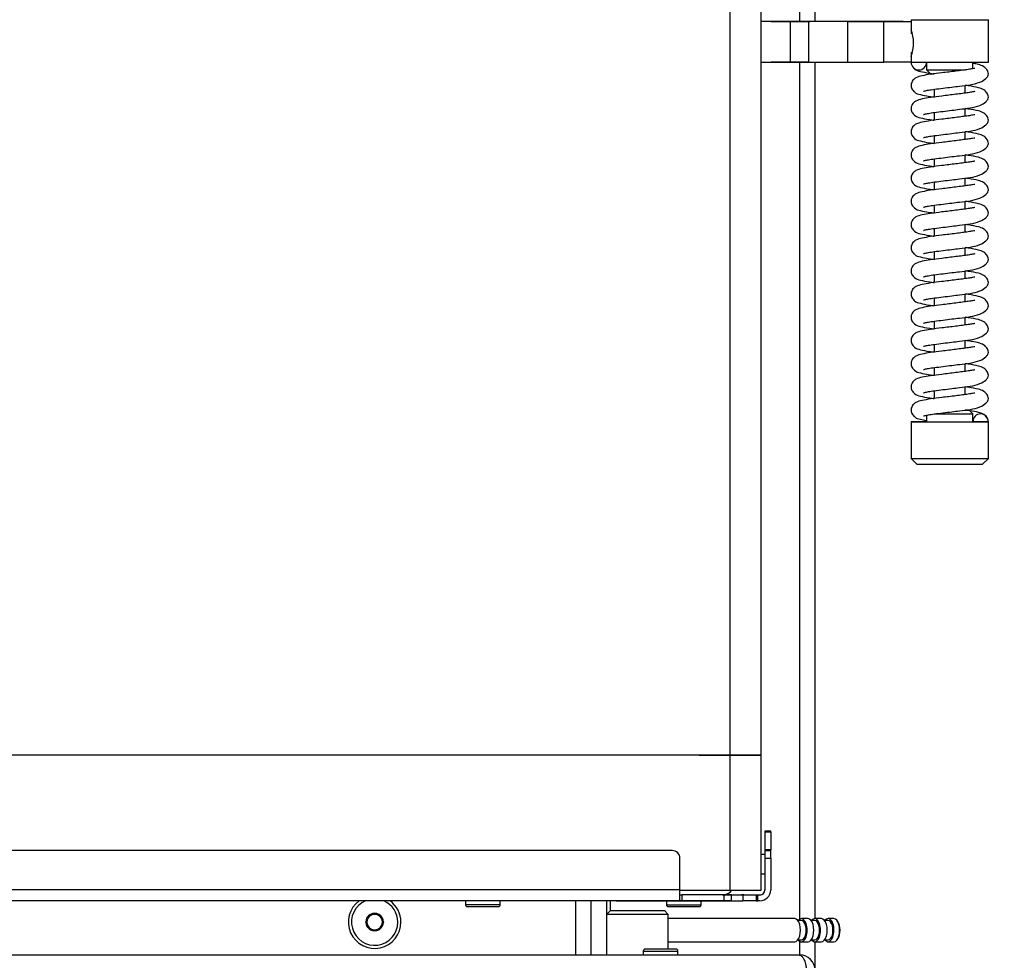
# Model space of a CAD drawing. Units: millimetres. Extents: x 0 to 910, y 892 to 1486.
# Drawn here: x 514 to 540, y 1331 to 1355 of the extents above; entities that cross this region are included whole.
import ezdxf
from ezdxf.enums import TextEntityAlignment as Align

# ---------------------------------------------------------------- set-up
doc = ezdxf.new("R2010")
doc.units = ezdxf.units.MM
for name, color, linetype in [('C__USERS_HALOUZK', 7, 'Continuous'), ('H09-107-1', 7, 'Continuous'), ('H21-236', 7, 'Continuous'), ('H28-167', 7, 'Continuous'), ('H35-407', 7, 'Continuous'), ('H35-408', 7, 'Continuous'), ('H35-462', 7, 'Continuous'), ('H35-463', 7, 'Continuous'), ('H35-491', 7, 'Continuous'), ('HD-377', 7, 'Continuous'), ('HZ-406-0', 7, 'Continuous'), ('HZ-407-0', 7, 'Continuous'), ('HZ-408-0', 7, 'Continuous'), ('HZ-409-0', 7, 'Continuous'), ('SCREW_BN_9524_M5', 7, 'Continuous'), ('SCREW_DIN_7991_M', 7, 'Continuous'), ('STD-000750', 7, 'Continuous'), ('STD-000764', 7, 'Continuous'), ('STD-000767', 7, 'Continuous'), ('Výchozí', 7, 'Continuous')]:
    doc.layers.add(name, color=color, linetype=linetype)
doc.styles.add('SEACAD_Arial_Narrow', font='ARIALN.TTF')
doc.dimstyles.new('ISO_(mm)', dxfattribs={"dimtxt": 4.375, "dimasz": 4.375, "dimexe": 2.1875, "dimexo": 0, "dimgap": 1.09375, "dimtad": 1, "dimdec": 0, "dimlfac": 10, "dimtxsty": 'SEACAD_Arial_Narrow', "dimblk1": '_SE_FILLED', "dimblk2": '_SE_FILLED', "dimsah": 1, "dimcen": 2.1875, "dimadec": 0, "dimazin": 0, "dimtfac": 0.5, "dimtmove": 0, "dimatfit": 3, "dimfxl": 1, "dimarcsym": 0})

# ---------------------------------------------------------------- blocks, each defined once
blk = doc.blocks.new('SE4')
at = {"layer": 'C__USERS_HALOUZK', "color": 7, "linetype": 'Continuous'}
for p, q in [((532.728, 1336.241), (532.727, 1375.541)), ((533.528, 1336.241), (533.527, 1375.541)), ((532.728, 1336.241), (489.728, 1336.241)), ((532.728, 1336.241), (489.728, 1336.241)), ((532.728, 1332.741), (532.728, 1336.241)), ((533.528, 1332.741), (533.528, 1336.241)), ((533.528, 1336.241), (533.528, 1336.241)), ((531.428, 1332.741), (532.728, 1332.741))]:
    blk.add_line(p, q, dxfattribs=at)
blk.add_ellipse((532.728, 1336.241), major_axis=(0.8, 0), ratio=0.000008, dxfattribs=at)
blk.add_ellipse((532.728, 1336.241), major_axis=(0.8, 0), ratio=0.000008, dxfattribs=at)
blk.add_ellipse((532.728, 1332.741), major_axis=(-0.8, 0), ratio=0.000008, start_param=0, end_param=3.141593, dxfattribs=at)
at = {"layer": 'H09-107-1', "color": 7, "linetype": 'Continuous'}
for p, q in [((534.398, 1332.009), (531.127, 1332.009)), ((534.744, 1332.009), (534.571, 1332.009)), ((535.09, 1332.009), (534.917, 1332.009)), ((535.411, 1332.009), (535.264, 1332.009)), ((534.571, 1331.959), (534.48, 1331.959)), ((534.917, 1331.959), (534.827, 1331.959)), ((535.264, 1331.959), (535.173, 1331.959)), ((535.515, 1331.93), (535.497, 1331.954)), ((531.127, 1331.409), (534.398, 1331.409)), ((534.48, 1331.459), (534.571, 1331.459)), ((534.571, 1331.409), (534.744, 1331.409)), ((534.827, 1331.459), (534.917, 1331.459)), ((534.917, 1331.409), (535.09, 1331.409)), ((535.173, 1331.459), (535.264, 1331.459)), ((535.264, 1331.409), (535.411, 1331.409)), ((535.497, 1331.464), (535.515, 1331.489))]:
    blk.add_line(p, q, dxfattribs=at)
for centre, major_axis, start_param, end_param in [((534.398, 1331.709), (0, -0.3), 0, 3.141593), ((534.571, 1331.709), (0, -0.3), 0, 3.727278), ((534.744, 1331.709), (0, -0.3), 0, 3.141593), ((534.917, 1331.709), (0, -0.3), 0, 3.727278), ((535.09, 1331.709), (0, -0.3), 0, 3.141593), ((535.264, 1331.709), (0, -0.3), 0, 3.727278), ((535.411, 1331.709), (0, -0.3), 0, 3.141593), ((534.571, 1331.709), (0, -0.25), 0, 3.141593), ((534.917, 1331.709), (0, -0.25), 0, 3.141593), ((535.264, 1331.709), (0, -0.25), 0, 3.141593), ((535.437, 1331.709), (0, -0.27), 0.61548, 2.526113), ((534.571, 1331.709), (0, -0.3), 5.6975, 6.283185), ((534.917, 1331.709), (0, -0.3), 5.6975, 6.283185), ((535.264, 1331.709), (0, -0.3), 5.6975, 6.283185)]:
    blk.add_ellipse(centre, major_axis=major_axis, ratio=0.5, start_param=start_param, end_param=end_param, dxfattribs=at)
at = {"layer": 'H21-236', "color": 7, "linetype": 'Continuous'}
for p, q in [((534.288, 1355.22), (533.527, 1355.22)), ((534.288, 1355.22), (533.527, 1355.22)), ((533.527, 1355.22), (533.527, 1355.22)), ((534.288, 1354.17), (534.288, 1355.22)), ((534.758, 1355.22), (534.758, 1354.17)), ((535.764, 1355.22), (534.758, 1355.22)), ((536.234, 1355.22), (535.228, 1355.22)), ((535.764, 1355.22), (535.764, 1354.17)), ((536.704, 1354.17), (536.704, 1355.22)), ((536.704, 1355.22), (537.41, 1355.22)), ((536.704, 1355.22), (537.41, 1355.22)), ((537.41, 1355.22), (537.41, 1354.91)), ((537.41, 1355.22), (537.41, 1355.22)), ((537.41, 1355.015), (537.41, 1354.91)), ((537.441, 1354.91), (537.41, 1354.91)), ((537.41, 1354.91), (537.41, 1354.91)), ((537.441, 1354.91), (537.41, 1354.91)), ((533.527, 1354.17), (534.288, 1354.17)), ((534.758, 1354.17), (535.764, 1354.17)), ((537.41, 1354.17), (536.704, 1354.17)), ((537.41, 1354.42), (537.41, 1354.17)), ((537.41, 1354.42), (537.442, 1354.42)), ((537.41, 1354.42), (537.41, 1354.32)), ((537.41, 1354.17), (537.41, 1354.17))]:
    blk.add_line(p, q, dxfattribs=at)
for centre, major_axis, end_param in [((534.288, 1355.22), (0.5, 0), 6.283185), ((534.288, 1355.22), (1, 0), 1.570788), ((536.704, 1355.22), (-1, 0), 1.570788), ((536.704, 1355.22), (-0.5, 0), 6.283185), ((534.288, 1354.17), (0.5, 0), 6.283185), ((536.704, 1354.17), (-1, 0), 1.570788)]:
    blk.add_ellipse(centre, major_axis=major_axis, ratio=0.000017, start_param=0.349057, end_param=end_param, dxfattribs=at)
at = {"layer": 'H28-167', "color": 7, "linetype": 'Continuous'}
for p, q in [((529.627, 1332.219), (529.527, 1332.119)), ((531.127, 1332.119), (529.527, 1332.119)), ((529.527, 1332.119), (529.527, 1331.069)), ((529.627, 1332.219), (531.027, 1332.219)), ((531.127, 1332.119), (531.027, 1332.219)), ((531.127, 1331.219), (531.127, 1332.119))]:
    blk.add_line(p, q, dxfattribs=at)
at = {"layer": 'H35-407', "color": 7, "linetype": 'Continuous'}
for p, q in [((531.228, 1333.77), (486.428, 1333.769)), ((531.228, 1333.77), (486.428, 1333.769)), ((531.228, 1333.77), (531.228, 1333.77)), ((531.428, 1332.75), (531.428, 1333.57)), ((531.428, 1332.75), (486.228, 1332.749)), ((531.428, 1332.47), (531.428, 1332.75)), ((531.428, 1332.62), (531.478, 1332.62)), ((532.565, 1332.62), (531.478, 1332.62)), ((531.478, 1332.62), (531.478, 1332.47)), ((532.765, 1332.62), (532.565, 1332.62)), ((532.565, 1332.62), (532.565, 1332.47)), ((532.765, 1332.47), (532.765, 1332.62)), ((531.428, 1332.47), (486.228, 1332.469)), ((531.478, 1332.47), (531.428, 1332.47)), ((532.565, 1332.47), (531.478, 1332.47)), ((532.765, 1332.47), (532.565, 1332.47))]:
    blk.add_line(p, q, dxfattribs=at)
blk.add_arc((531.228, 1333.57), 0.2, 0.001, 90.001, dxfattribs=at)
blk.add_arc((531.228, 1333.57), 0.2, 0.001, 90.001, dxfattribs=at)
at = {"layer": 'H35-408', "color": 7, "linetype": 'Continuous'}
for p, q in [((533.628, 1334.27), (533.628, 1334.27)), ((533.778, 1334.27), (533.628, 1334.27)), ((533.628, 1334.27), (533.778, 1334.27)), ((533.628, 1334.27), (533.628, 1334.255)), ((533.628, 1334.255), (533.628, 1333.785)), ((533.628, 1334.255), (533.778, 1334.255)), ((533.778, 1334.27), (533.778, 1334.27)), ((533.778, 1334.255), (533.778, 1334.27)), ((533.778, 1334.255), (533.778, 1333.785)), ((533.778, 1333.785), (533.628, 1333.785)), ((533.628, 1333.785), (533.628, 1333.77)), ((533.778, 1333.77), (533.778, 1333.785)), ((533.628, 1333.77), (533.628, 1333.769)), ((533.628, 1333.77), (533.778, 1333.77)), ((533.778, 1333.769), (533.628, 1333.769)), ((533.628, 1333.769), (533.628, 1333.569)), ((533.628, 1333.569), (533.628, 1332.749)), ((533.628, 1333.569), (533.778, 1333.569)), ((533.778, 1333.77), (533.778, 1333.769)), ((533.778, 1333.569), (533.778, 1333.769)), ((533.778, 1333.569), (533.778, 1332.749)), ((532.549, 1332.62), (532.918, 1332.62)), ((533.056, 1332.619), (532.765, 1332.619)), ((532.918, 1332.62), (533.018, 1332.62)), ((533.018, 1332.62), (533.018, 1332.62)), ((533.018, 1332.62), (533.018, 1332.62)), ((533.018, 1332.62), (533.078, 1332.62)), ((533.078, 1332.62), (533.018, 1332.62)), ((533.018, 1332.62), (533.018, 1332.62)), ((533.398, 1332.619), (533.056, 1332.619)), ((533.056, 1332.619), (533.056, 1332.469)), ((533.078, 1332.62), (533.078, 1332.62)), ((533.078, 1332.62), (533.078, 1332.62)), ((533.078, 1332.62), (533.178, 1332.62)), ((533.178, 1332.62), (533.498, 1332.62)), ((533.398, 1332.619), (533.398, 1332.469)), ((533.398, 1332.619), (533.398, 1332.619)), ((533.448, 1332.619), (533.398, 1332.619)), ((533.498, 1332.619), (533.448, 1332.619)), ((533.448, 1332.469), (533.448, 1332.619)), ((533.498, 1332.62), (533.498, 1332.619)), ((529.778, 1332.47), (529.778, 1332.469)), ((529.778, 1332.469), (529.836, 1332.469)), ((529.836, 1332.469), (529.836, 1332.47)), ((529.836, 1332.469), (533.056, 1332.469)), ((533.398, 1332.469), (533.056, 1332.469)), ((533.398, 1332.469), (533.448, 1332.469)), ((533.498, 1332.469), (533.448, 1332.469))]:
    blk.add_line(p, q, dxfattribs=at)
for centre, radius in [((533.498, 1332.75), 0.13), ((533.498, 1332.749), 0.28), ((533.498, 1332.749), 0.13)]:
    blk.add_arc(centre, radius, 270.0005, 0, dxfattribs=at)
for major_axis, start_param, end_param in [((-0.8, 0), 1.904324, 3.141593), ((0.74, 0), 5.087191, 6.283185)]:
    blk.add_ellipse((532.278, 1332.62), major_axis=major_axis, ratio=0.000017, start_param=start_param, end_param=end_param, dxfattribs=at)
at = {"layer": 'H35-462', "color": 7, "linetype": 'Continuous'}
for p, q in [((529.127, 1331.069), (529.127, 1332.47)), ((529.527, 1332.47), (529.527, 1331.069))]:
    blk.add_line(p, q, dxfattribs=at)
at = {"layer": 'H35-463', "color": 7, "linetype": 'Continuous'}
blk.add_line((528.727, 1332.47), (528.727, 1331.069), dxfattribs=at)
for start, end in [(125.9463, 0), (0, 54.0556)]:
    blk.add_arc((523.527, 1331.919), 0.68, start, end, dxfattribs=at)
at = {"layer": 'H35-491', "color": 7, "linetype": 'Continuous'}
blk.add_line((484.377, 1331.069), (534.527, 1331.069), dxfattribs=at)
blk.add_arc((534.527, 1330.669), 0.4, 0, 90, dxfattribs=at)
blk.add_rational_spline([(534.527, 1331.069), (534.51, 1331.069), (534.515, 1331.068), (534.524, 1331.066), (534.628, 1331.038), (534.697, 1330.88), (534.697, 1330.669)], [1, 0.998541908234, 0.998541908234, 1, 0.834867670954, 0.834867670954, 1], degree=3, knots=[0, 0, 0, 0, 0.5, 0.5, 0.5, 1, 1, 1, 1], dxfattribs=at)
at = {"layer": 'HD-377', "color": 7, "linetype": 'Continuous'}
for p, q in [((534.927, 1355.22), (534.927, 1381.169)), ((534.527, 1355.22), (534.527, 1380.769)), ((534.527, 1331.996), (534.527, 1354.17)), ((534.927, 1332.009), (534.927, 1354.17)), ((529.627, 1332.219), (529.627, 1332.47)), ((534.527, 1331.069), (534.527, 1331.422)), ((534.927, 1330.669), (534.927, 1331.409))]:
    blk.add_line(p, q, dxfattribs=at)
at = {"layer": 'HZ-406-0', "color": 7, "linetype": 'Continuous'}
for p, q in [((537.41, 1355.265), (537.41, 1355.015)), ((539.41, 1354.165), (539.41, 1355.265)), ((537.41, 1354.32), (537.41, 1354.165)), ((537.81, 1354.165), (537.81, 1353.965)), ((537.81, 1353.965), (537.91, 1353.865)), ((539.01, 1353.997), (539.01, 1354.165))]:
    blk.add_line(p, q, dxfattribs=at)
blk.add_arc((536.472, 1354.665), 1.002, 339.5484, 20.4516, dxfattribs=at)
for centre, major_axis, start_param, end_param in [((538.41, 1355.265), (1, 0), 3.141584, 6.283185), ((538.41, 1354.165), (1, 0), 3.141593, 6.283177), ((538.41, 1353.965), (0.6, 0), 3.141584, 5.441943), ((538.41, 1353.865), (0.5, 0), 3.141584, 3.780482)]:
    blk.add_ellipse(centre, major_axis=major_axis, ratio=0.000017, start_param=start_param, end_param=end_param, dxfattribs=at)
at = {"layer": 'HZ-407-0', "color": 7, "linetype": 'Continuous'}
for p, q in [((537.81, 1345.033), (537.81, 1344.865)), ((539.01, 1345.065), (538.91, 1345.165)), ((539.01, 1344.865), (539.01, 1345.065)), ((537.41, 1344.865), (537.41, 1343.915)), ((539.41, 1343.915), (539.41, 1344.865)), ((537.41, 1343.915), (537.56, 1343.765)), ((539.26, 1343.765), (539.41, 1343.915))]:
    blk.add_line(p, q, dxfattribs=at)
for centre, major_axis, start_param, end_param in [((538.41, 1345.065), (0.6, 0), 3.968574, 6.283185), ((538.41, 1345.165), (0.5, 0), 5.638016, 6.283185), ((538.41, 1345.165), (0.5, 0), 0, 0.638805), ((538.41, 1344.865), (1, 0), 2.214297, 6.283177), ((538.41, 1344.865), (0.6, 0), 3.141593, 6.283177), ((538.41, 1343.915), (1, 0), 3.141584, 6.283185), ((538.41, 1343.765), (0.85, 0), 3.141584, 6.283168)]:
    blk.add_ellipse(centre, major_axis=major_axis, ratio=0.000017, start_param=start_param, end_param=end_param, dxfattribs=at)
at = {"layer": 'HZ-408-0', "color": 7, "linetype": 'Continuous'}
for p, q in [((538.01, 1353.465), (538.01, 1353.265)), ((538.81, 1353.366), (538.81, 1353.566)), ((538.81, 1352.766), (538.81, 1352.966)), ((538.01, 1352.865), (538.01, 1352.665)), ((538.01, 1352.265), (538.01, 1352.065)), ((538.81, 1352.166), (538.81, 1352.366)), ((538.01, 1351.665), (538.01, 1351.465)), ((538.81, 1351.566), (538.81, 1351.766)), ((538.81, 1350.966), (538.81, 1351.166)), ((538.01, 1351.065), (538.01, 1350.865)), ((538.01, 1350.465), (538.01, 1350.265)), ((538.81, 1350.366), (538.81, 1350.566)), ((538.01, 1349.865), (538.01, 1349.665)), ((538.81, 1349.766), (538.81, 1349.966)), ((538.81, 1349.166), (538.81, 1349.366)), ((538.01, 1349.265), (538.01, 1349.065)), ((538.01, 1348.665), (538.01, 1348.465)), ((538.81, 1348.566), (538.81, 1348.766)), ((538.01, 1348.065), (538.01, 1347.865)), ((538.81, 1347.966), (538.81, 1348.166)), ((538.81, 1347.366), (538.81, 1347.566)), ((538.01, 1347.465), (538.01, 1347.265)), ((538.01, 1346.865), (538.01, 1346.665)), ((538.81, 1346.766), (538.81, 1346.966)), ((538.81, 1346.166), (538.81, 1346.366)), ((538.01, 1346.265), (538.01, 1346.065)), ((538.81, 1345.566), (538.81, 1345.766)), ((538.01, 1345.665), (538.01, 1345.465))]:
    blk.add_line(p, q, dxfattribs=at)
at = {"layer": 'HZ-409-0', "color": 7, "linetype": 'Continuous'}
blk.add_line((539.41, 1344.865), (539.01, 1344.865), dxfattribs=at)
for centre, start, end in [((537.61, 1354.165), 180, 360), ((539.21, 1344.865), 0, 180)]:
    blk.add_arc(centre, 0.2, start, end, dxfattribs=at)
for points, knots in [([(539.059, 1354.003), (539.059, 1354.004), (539.049, 1354.004), (539.006, 1353.996), (538.894, 1353.976), (538.742, 1353.957), (538.569, 1353.935), (538.387, 1353.912), (538.161, 1353.884), (537.911, 1353.855), (537.692, 1353.816), (537.573, 1353.783), (537.5, 1353.74), (537.457, 1353.7), (537.424, 1353.647), (537.408, 1353.583), (537.412, 1353.527), (537.434, 1353.457), (537.525, 1353.358), (537.651, 1353.326), (537.828, 1353.288), (537.967, 1353.27), (538.01, 1353.265)], [0.0583865, 0.0583865, 0.0583865, 0.0583865, 0.0691318, 0.097662, 0.131094, 0.1656075, 0.2002996, 0.2349002, 0.2683756, 0.3284858, 0.3847877, 0.4387165, 0.4521473, 0.4664725, 0.4814701, 0.4959957, 0.5089346, 0.5221671, 0.54808, 0.6021879, 0.6664784, 0.6936767, 0.6936767, 0.6936767, 0.6936767]), ([(537.478, 1354.012), (537.484, 1354.006), (537.541, 1353.954), (537.651, 1353.926), (537.828, 1353.888), (537.967, 1353.87), (538.01, 1353.865)], [0.0784008, 0.0784008, 0.0784008, 0.0784008, 0.091873, 0.2006021, 0.329793, 0.3844491, 0.3844491, 0.3844491, 0.3844491]), ([(539.41, 1353.865), (539.404, 1353.906), (539.392, 1353.967), (539.279, 1354.07), (539.169, 1354.102), (539.069, 1354.124), (539.022, 1354.133)], [0, 0, 0, 0, 0.1917428, 0.3444855, 0.5734592, 0.7551569, 0.7551569, 0.7551569, 0.7551569]), ([(537.733, 1353.415), (537.734, 1353.415), (537.738, 1353.416), (537.769, 1353.425), (537.859, 1353.444), (538.019, 1353.467), (538.232, 1353.493), (538.456, 1353.521), (538.699, 1353.551), (538.944, 1353.579), (539.19, 1353.634), (539.339, 1353.728), (539.401, 1353.806), (539.407, 1353.843), (539.41, 1353.865)], [0.5509517, 0.5509517, 0.5509517, 0.5509517, 0.5576656, 0.5817521, 0.6144016, 0.6545898, 0.699758, 0.7420691, 0.7790067, 0.8346871, 0.8932391, 0.9415494, 0.9699511, 1, 1, 1, 1]), ([(539.41, 1353.265), (539.404, 1353.306), (539.392, 1353.367), (539.279, 1353.47), (539.137, 1353.512), (538.966, 1353.544), (538.836, 1353.562), (538.807, 1353.565)], [0, 0, 0, 0, 0.0365176, 0.0656076, 0.1092158, 0.1740152, 0.1915131, 0.1915131, 0.1915131, 0.1915131]), ([(539.059, 1353.403), (539.059, 1353.404), (539.049, 1353.404), (539.006, 1353.396), (538.894, 1353.376), (538.742, 1353.357), (538.569, 1353.335), (538.387, 1353.312), (538.161, 1353.284), (537.911, 1353.255), (537.692, 1353.216), (537.573, 1353.183), (537.5, 1353.14), (537.457, 1353.1), (537.424, 1353.047), (537.408, 1352.983), (537.412, 1352.927), (537.434, 1352.857), (537.525, 1352.758), (537.651, 1352.726), (537.828, 1352.688), (537.967, 1352.67), (538.01, 1352.665)], [0.0583865, 0.0583865, 0.0583865, 0.0583865, 0.0691318, 0.097662, 0.131094, 0.1656075, 0.2002996, 0.2349002, 0.2683756, 0.3284858, 0.3847877, 0.4387165, 0.4521473, 0.4664725, 0.4814701, 0.4959957, 0.5089346, 0.5221671, 0.54808, 0.6021879, 0.6664784, 0.6936767, 0.6936767, 0.6936767, 0.6936767]), ([(537.733, 1352.815), (537.734, 1352.815), (537.738, 1352.816), (537.769, 1352.825), (537.859, 1352.844), (538.019, 1352.867), (538.232, 1352.893), (538.456, 1352.921), (538.699, 1352.951), (538.944, 1352.979), (539.19, 1353.034), (539.339, 1353.128), (539.401, 1353.206), (539.407, 1353.243), (539.41, 1353.265)], [0.5509517, 0.5509517, 0.5509517, 0.5509517, 0.5576656, 0.5817521, 0.6144016, 0.6545898, 0.699758, 0.7420691, 0.7790067, 0.8346871, 0.8932391, 0.9415494, 0.9699511, 1, 1, 1, 1]), ([(539.41, 1352.665), (539.404, 1352.706), (539.392, 1352.767), (539.279, 1352.87), (539.137, 1352.912), (538.966, 1352.944), (538.836, 1352.962), (538.807, 1352.965)], [0, 0, 0, 0, 0.0365176, 0.0656076, 0.1092158, 0.1740152, 0.1915131, 0.1915131, 0.1915131, 0.1915131]), ([(539.059, 1352.803), (539.059, 1352.804), (539.049, 1352.804), (539.006, 1352.796), (538.894, 1352.776), (538.742, 1352.757), (538.569, 1352.735), (538.387, 1352.712), (538.161, 1352.684), (537.911, 1352.655), (537.692, 1352.616), (537.573, 1352.583), (537.5, 1352.54), (537.457, 1352.5), (537.424, 1352.447), (537.408, 1352.383), (537.412, 1352.327), (537.434, 1352.257), (537.525, 1352.158), (537.651, 1352.126), (537.828, 1352.088), (537.967, 1352.07), (538.01, 1352.065)], [0.0583865, 0.0583865, 0.0583865, 0.0583865, 0.0691318, 0.097662, 0.131094, 0.1656075, 0.2002996, 0.2349002, 0.2683756, 0.3284858, 0.3847877, 0.4387165, 0.4521473, 0.4664725, 0.4814701, 0.4959957, 0.5089346, 0.5221671, 0.54808, 0.6021879, 0.6664784, 0.6936767, 0.6936767, 0.6936767, 0.6936767]), ([(537.733, 1352.215), (537.734, 1352.215), (537.738, 1352.216), (537.769, 1352.225), (537.859, 1352.244), (538.019, 1352.267), (538.232, 1352.293), (538.456, 1352.321), (538.699, 1352.351), (538.944, 1352.379), (539.19, 1352.434), (539.339, 1352.528), (539.401, 1352.606), (539.407, 1352.643), (539.41, 1352.665)], [0.5509517, 0.5509517, 0.5509517, 0.5509517, 0.5576656, 0.5817521, 0.6144016, 0.6545898, 0.699758, 0.7420691, 0.7790067, 0.8346871, 0.8932391, 0.9415494, 0.9699511, 1, 1, 1, 1]), ([(539.059, 1352.203), (539.059, 1352.204), (539.049, 1352.204), (539.006, 1352.196), (538.894, 1352.176), (538.742, 1352.157), (538.569, 1352.135), (538.387, 1352.112), (538.161, 1352.084), (537.911, 1352.055), (537.692, 1352.016), (537.573, 1351.983), (537.5, 1351.94), (537.457, 1351.9), (537.424, 1351.847), (537.408, 1351.783), (537.412, 1351.727), (537.434, 1351.657), (537.525, 1351.558), (537.651, 1351.526), (537.828, 1351.488), (537.967, 1351.47), (538.01, 1351.465)], [0.0583865, 0.0583865, 0.0583865, 0.0583865, 0.0691318, 0.097662, 0.131094, 0.1656075, 0.2002996, 0.2349002, 0.2683756, 0.3284858, 0.3847877, 0.4387165, 0.4521473, 0.4664725, 0.4814701, 0.4959957, 0.5089346, 0.5221671, 0.54808, 0.6021879, 0.6664784, 0.6936767, 0.6936767, 0.6936767, 0.6936767]), ([(539.41, 1352.065), (539.404, 1352.106), (539.392, 1352.167), (539.279, 1352.27), (539.137, 1352.312), (538.966, 1352.344), (538.836, 1352.362), (538.807, 1352.365)], [0, 0, 0, 0, 0.0365176, 0.0656076, 0.1092158, 0.1740152, 0.1915131, 0.1915131, 0.1915131, 0.1915131]), ([(537.733, 1351.615), (537.734, 1351.615), (537.738, 1351.616), (537.769, 1351.625), (537.859, 1351.644), (538.019, 1351.667), (538.232, 1351.693), (538.456, 1351.721), (538.699, 1351.751), (538.944, 1351.779), (539.19, 1351.834), (539.339, 1351.928), (539.401, 1352.006), (539.407, 1352.043), (539.41, 1352.065)], [0.5509517, 0.5509517, 0.5509517, 0.5509517, 0.5576656, 0.5817521, 0.6144016, 0.6545898, 0.699758, 0.7420691, 0.7790067, 0.8346871, 0.8932391, 0.9415494, 0.9699511, 1, 1, 1, 1]), ([(539.41, 1351.465), (539.404, 1351.506), (539.392, 1351.567), (539.279, 1351.67), (539.137, 1351.712), (538.966, 1351.744), (538.836, 1351.762), (538.807, 1351.765)], [0, 0, 0, 0, 0.0365176, 0.0656076, 0.1092158, 0.1740152, 0.1915131, 0.1915131, 0.1915131, 0.1915131]), ([(539.059, 1351.603), (539.059, 1351.604), (539.049, 1351.604), (539.006, 1351.596), (538.894, 1351.576), (538.742, 1351.557), (538.569, 1351.535), (538.387, 1351.512), (538.161, 1351.484), (537.911, 1351.455), (537.692, 1351.416), (537.573, 1351.383), (537.5, 1351.34), (537.457, 1351.3), (537.424, 1351.247), (537.408, 1351.183), (537.412, 1351.127), (537.434, 1351.057), (537.525, 1350.958), (537.651, 1350.926), (537.828, 1350.888), (537.967, 1350.87), (538.01, 1350.865)], [0.0583865, 0.0583865, 0.0583865, 0.0583865, 0.0691318, 0.097662, 0.131094, 0.1656075, 0.2002996, 0.2349002, 0.2683756, 0.3284858, 0.3847877, 0.4387165, 0.4521473, 0.4664725, 0.4814701, 0.4959957, 0.5089346, 0.5221671, 0.54808, 0.6021879, 0.6664784, 0.6936767, 0.6936767, 0.6936767, 0.6936767]), ([(537.733, 1351.015), (537.734, 1351.015), (537.738, 1351.016), (537.769, 1351.025), (537.859, 1351.044), (538.019, 1351.067), (538.232, 1351.093), (538.456, 1351.121), (538.699, 1351.151), (538.944, 1351.179), (539.19, 1351.234), (539.339, 1351.328), (539.401, 1351.406), (539.407, 1351.443), (539.41, 1351.465)], [0.5509517, 0.5509517, 0.5509517, 0.5509517, 0.5576656, 0.5817521, 0.6144016, 0.6545898, 0.699758, 0.7420691, 0.7790067, 0.8346871, 0.8932391, 0.9415494, 0.9699511, 1, 1, 1, 1]), ([(539.41, 1350.865), (539.404, 1350.906), (539.392, 1350.967), (539.279, 1351.07), (539.137, 1351.112), (538.966, 1351.144), (538.836, 1351.162), (538.807, 1351.165)], [0, 0, 0, 0, 0.0365176, 0.0656076, 0.1092158, 0.1740152, 0.1915131, 0.1915131, 0.1915131, 0.1915131]), ([(539.059, 1351.003), (539.059, 1351.004), (539.049, 1351.004), (539.006, 1350.996), (538.894, 1350.976), (538.742, 1350.957), (538.569, 1350.935), (538.387, 1350.912), (538.161, 1350.884), (537.911, 1350.855), (537.692, 1350.816), (537.573, 1350.783), (537.5, 1350.74), (537.457, 1350.7), (537.424, 1350.647), (537.408, 1350.583), (537.412, 1350.527), (537.434, 1350.457), (537.525, 1350.358), (537.651, 1350.326), (537.828, 1350.288), (537.967, 1350.27), (538.01, 1350.265)], [0.0583865, 0.0583865, 0.0583865, 0.0583865, 0.0691318, 0.097662, 0.131094, 0.1656075, 0.2002996, 0.2349002, 0.2683756, 0.3284858, 0.3847877, 0.4387165, 0.4521473, 0.4664725, 0.4814701, 0.4959957, 0.5089346, 0.5221671, 0.54808, 0.6021879, 0.6664784, 0.6936767, 0.6936767, 0.6936767, 0.6936767]), ([(537.733, 1350.415), (537.734, 1350.415), (537.738, 1350.416), (537.769, 1350.425), (537.859, 1350.444), (538.019, 1350.467), (538.232, 1350.493), (538.456, 1350.521), (538.699, 1350.551), (538.944, 1350.579), (539.19, 1350.634), (539.339, 1350.728), (539.401, 1350.806), (539.407, 1350.843), (539.41, 1350.865)], [0.5509517, 0.5509517, 0.5509517, 0.5509517, 0.5576656, 0.5817521, 0.6144016, 0.6545898, 0.699758, 0.7420691, 0.7790067, 0.8346871, 0.8932391, 0.9415494, 0.9699511, 1, 1, 1, 1]), ([(539.059, 1350.403), (539.059, 1350.404), (539.049, 1350.404), (539.006, 1350.396), (538.894, 1350.376), (538.742, 1350.357), (538.569, 1350.335), (538.387, 1350.312), (538.161, 1350.284), (537.911, 1350.255), (537.692, 1350.216), (537.573, 1350.183), (537.5, 1350.14), (537.457, 1350.1), (537.424, 1350.047), (537.408, 1349.983), (537.412, 1349.927), (537.434, 1349.857), (537.525, 1349.758), (537.651, 1349.726), (537.828, 1349.688), (537.967, 1349.67), (538.01, 1349.665)], [0.0583865, 0.0583865, 0.0583865, 0.0583865, 0.0691318, 0.097662, 0.131094, 0.1656075, 0.2002996, 0.2349002, 0.2683756, 0.3284858, 0.3847877, 0.4387165, 0.4521473, 0.4664725, 0.4814701, 0.4959957, 0.5089346, 0.5221671, 0.54808, 0.6021879, 0.6664784, 0.6936767, 0.6936767, 0.6936767, 0.6936767]), ([(539.41, 1350.265), (539.404, 1350.306), (539.392, 1350.367), (539.279, 1350.47), (539.137, 1350.512), (538.966, 1350.544), (538.836, 1350.562), (538.807, 1350.565)], [0, 0, 0, 0, 0.0365176, 0.0656076, 0.1092158, 0.1740152, 0.1915131, 0.1915131, 0.1915131, 0.1915131]), ([(537.733, 1349.815), (537.734, 1349.815), (537.738, 1349.816), (537.769, 1349.825), (537.859, 1349.844), (538.019, 1349.867), (538.232, 1349.893), (538.456, 1349.921), (538.699, 1349.951), (538.944, 1349.979), (539.19, 1350.034), (539.339, 1350.128), (539.401, 1350.206), (539.407, 1350.243), (539.41, 1350.265)], [0.5509517, 0.5509517, 0.5509517, 0.5509517, 0.5576656, 0.5817521, 0.6144016, 0.6545898, 0.699758, 0.7420691, 0.7790067, 0.8346871, 0.8932391, 0.9415494, 0.9699511, 1, 1, 1, 1]), ([(539.41, 1349.665), (539.404, 1349.706), (539.392, 1349.767), (539.279, 1349.87), (539.137, 1349.912), (538.966, 1349.944), (538.836, 1349.962), (538.807, 1349.965)], [0, 0, 0, 0, 0.0365176, 0.0656076, 0.1092158, 0.1740152, 0.1915131, 0.1915131, 0.1915131, 0.1915131]), ([(539.059, 1349.803), (539.059, 1349.804), (539.049, 1349.804), (539.006, 1349.796), (538.894, 1349.776), (538.742, 1349.757), (538.569, 1349.735), (538.387, 1349.712), (538.161, 1349.684), (537.911, 1349.655), (537.692, 1349.616), (537.573, 1349.583), (537.5, 1349.54), (537.457, 1349.5), (537.424, 1349.447), (537.408, 1349.383), (537.412, 1349.327), (537.434, 1349.257), (537.525, 1349.158), (537.651, 1349.126), (537.828, 1349.088), (537.967, 1349.07), (538.01, 1349.065)], [0.0583865, 0.0583865, 0.0583865, 0.0583865, 0.0691318, 0.097662, 0.131094, 0.1656075, 0.2002996, 0.2349002, 0.2683756, 0.3284858, 0.3847877, 0.4387165, 0.4521473, 0.4664725, 0.4814701, 0.4959957, 0.5089346, 0.5221671, 0.54808, 0.6021879, 0.6664784, 0.6936767, 0.6936767, 0.6936767, 0.6936767]), ([(537.733, 1349.215), (537.734, 1349.215), (537.738, 1349.216), (537.769, 1349.225), (537.859, 1349.244), (538.019, 1349.267), (538.232, 1349.293), (538.456, 1349.321), (538.699, 1349.351), (538.944, 1349.379), (539.19, 1349.434), (539.339, 1349.528), (539.401, 1349.606), (539.407, 1349.643), (539.41, 1349.665)], [0.5509517, 0.5509517, 0.5509517, 0.5509517, 0.5576656, 0.5817521, 0.6144016, 0.6545898, 0.699758, 0.7420691, 0.7790067, 0.8346871, 0.8932391, 0.9415494, 0.9699511, 1, 1, 1, 1]), ([(539.41, 1349.065), (539.404, 1349.106), (539.392, 1349.167), (539.279, 1349.27), (539.137, 1349.312), (538.966, 1349.344), (538.836, 1349.362), (538.807, 1349.365)], [0, 0, 0, 0, 0.0365176, 0.0656076, 0.1092158, 0.1740152, 0.1915131, 0.1915131, 0.1915131, 0.1915131]), ([(539.059, 1349.203), (539.059, 1349.204), (539.049, 1349.204), (539.006, 1349.196), (538.894, 1349.176), (538.742, 1349.157), (538.569, 1349.135), (538.387, 1349.112), (538.161, 1349.084), (537.911, 1349.055), (537.692, 1349.016), (537.573, 1348.983), (537.5, 1348.94), (537.457, 1348.9), (537.424, 1348.847), (537.408, 1348.783), (537.412, 1348.727), (537.434, 1348.657), (537.525, 1348.558), (537.651, 1348.526), (537.828, 1348.488), (537.967, 1348.47), (538.01, 1348.465)], [0.0583865, 0.0583865, 0.0583865, 0.0583865, 0.0691318, 0.097662, 0.131094, 0.1656075, 0.2002996, 0.2349002, 0.2683756, 0.3284858, 0.3847877, 0.4387165, 0.4521473, 0.4664725, 0.4814701, 0.4959957, 0.5089346, 0.5221671, 0.54808, 0.6021879, 0.6664784, 0.6936767, 0.6936767, 0.6936767, 0.6936767]), ([(537.733, 1348.615), (537.734, 1348.615), (537.738, 1348.616), (537.769, 1348.625), (537.859, 1348.644), (538.019, 1348.667), (538.232, 1348.693), (538.456, 1348.721), (538.699, 1348.751), (538.944, 1348.779), (539.19, 1348.834), (539.339, 1348.928), (539.401, 1349.006), (539.407, 1349.043), (539.41, 1349.065)], [0.5509517, 0.5509517, 0.5509517, 0.5509517, 0.5576656, 0.5817521, 0.6144016, 0.6545898, 0.699758, 0.7420691, 0.7790067, 0.8346871, 0.8932391, 0.9415494, 0.9699511, 1, 1, 1, 1]), ([(539.059, 1348.603), (539.059, 1348.604), (539.049, 1348.604), (539.006, 1348.596), (538.894, 1348.576), (538.742, 1348.557), (538.569, 1348.535), (538.387, 1348.512), (538.161, 1348.484), (537.911, 1348.455), (537.692, 1348.416), (537.573, 1348.383), (537.5, 1348.34), (537.457, 1348.3), (537.424, 1348.247), (537.408, 1348.183), (537.412, 1348.127), (537.434, 1348.057), (537.525, 1347.958), (537.651, 1347.926), (537.828, 1347.888), (537.967, 1347.87), (538.01, 1347.865)], [0.0583865, 0.0583865, 0.0583865, 0.0583865, 0.0691318, 0.097662, 0.131094, 0.1656075, 0.2002996, 0.2349002, 0.2683756, 0.3284858, 0.3847877, 0.4387165, 0.4521473, 0.4664725, 0.4814701, 0.4959957, 0.5089346, 0.5221671, 0.54808, 0.6021879, 0.6664784, 0.6936767, 0.6936767, 0.6936767, 0.6936767]), ([(539.41, 1348.465), (539.404, 1348.506), (539.392, 1348.567), (539.279, 1348.67), (539.137, 1348.712), (538.966, 1348.744), (538.836, 1348.762), (538.807, 1348.765)], [0, 0, 0, 0, 0.0365176, 0.0656076, 0.1092158, 0.1740152, 0.1915131, 0.1915131, 0.1915131, 0.1915131]), ([(537.733, 1348.015), (537.734, 1348.015), (537.738, 1348.016), (537.769, 1348.025), (537.859, 1348.044), (538.019, 1348.067), (538.232, 1348.093), (538.456, 1348.121), (538.699, 1348.151), (538.944, 1348.179), (539.19, 1348.234), (539.339, 1348.328), (539.401, 1348.406), (539.407, 1348.443), (539.41, 1348.465)], [0.5509517, 0.5509517, 0.5509517, 0.5509517, 0.5576656, 0.5817521, 0.6144016, 0.6545898, 0.699758, 0.7420691, 0.7790067, 0.8346871, 0.8932391, 0.9415494, 0.9699511, 1, 1, 1, 1]), ([(539.41, 1347.865), (539.404, 1347.906), (539.392, 1347.967), (539.279, 1348.07), (539.137, 1348.112), (538.966, 1348.144), (538.836, 1348.162), (538.807, 1348.165)], [0, 0, 0, 0, 0.0365176, 0.0656076, 0.1092158, 0.1740152, 0.1915131, 0.1915131, 0.1915131, 0.1915131]), ([(539.059, 1348.003), (539.059, 1348.004), (539.049, 1348.004), (539.006, 1347.996), (538.894, 1347.976), (538.742, 1347.957), (538.569, 1347.935), (538.387, 1347.912), (538.161, 1347.884), (537.911, 1347.855), (537.692, 1347.816), (537.573, 1347.783), (537.5, 1347.74), (537.457, 1347.7), (537.424, 1347.647), (537.408, 1347.583), (537.412, 1347.527), (537.434, 1347.457), (537.525, 1347.358), (537.651, 1347.326), (537.828, 1347.288), (537.967, 1347.27), (538.01, 1347.265)], [0.0583865, 0.0583865, 0.0583865, 0.0583865, 0.0691318, 0.097662, 0.131094, 0.1656075, 0.2002996, 0.2349002, 0.2683756, 0.3284858, 0.3847877, 0.4387165, 0.4521473, 0.4664725, 0.4814701, 0.4959957, 0.5089346, 0.5221671, 0.54808, 0.6021879, 0.6664784, 0.6936767, 0.6936767, 0.6936767, 0.6936767]), ([(537.733, 1347.415), (537.734, 1347.415), (537.738, 1347.416), (537.769, 1347.425), (537.859, 1347.444), (538.019, 1347.467), (538.232, 1347.493), (538.456, 1347.521), (538.699, 1347.551), (538.944, 1347.579), (539.19, 1347.634), (539.339, 1347.728), (539.401, 1347.806), (539.407, 1347.843), (539.41, 1347.865)], [0.5509517, 0.5509517, 0.5509517, 0.5509517, 0.5576656, 0.5817521, 0.6144016, 0.6545898, 0.699758, 0.7420691, 0.7790067, 0.8346871, 0.8932391, 0.9415494, 0.9699511, 1, 1, 1, 1]), ([(539.41, 1347.265), (539.404, 1347.306), (539.392, 1347.367), (539.279, 1347.47), (539.137, 1347.512), (538.966, 1347.544), (538.836, 1347.562), (538.807, 1347.565)], [0, 0, 0, 0, 0.0365176, 0.0656076, 0.1092158, 0.1740152, 0.1915131, 0.1915131, 0.1915131, 0.1915131]), ([(539.059, 1347.403), (539.059, 1347.404), (539.049, 1347.404), (539.006, 1347.396), (538.894, 1347.376), (538.742, 1347.357), (538.569, 1347.335), (538.387, 1347.312), (538.161, 1347.284), (537.911, 1347.255), (537.692, 1347.216), (537.573, 1347.183), (537.5, 1347.14), (537.457, 1347.1), (537.424, 1347.047), (537.408, 1346.983), (537.412, 1346.927), (537.434, 1346.857), (537.525, 1346.758), (537.651, 1346.726), (537.828, 1346.688), (537.967, 1346.67), (538.01, 1346.665)], [0.0583865, 0.0583865, 0.0583865, 0.0583865, 0.0691318, 0.097662, 0.131094, 0.1656075, 0.2002996, 0.2349002, 0.2683756, 0.3284858, 0.3847877, 0.4387165, 0.4521473, 0.4664725, 0.4814701, 0.4959957, 0.5089346, 0.5221671, 0.54808, 0.6021879, 0.6664784, 0.6936767, 0.6936767, 0.6936767, 0.6936767]), ([(537.733, 1346.815), (537.734, 1346.815), (537.738, 1346.816), (537.769, 1346.825), (537.859, 1346.844), (538.019, 1346.867), (538.232, 1346.893), (538.456, 1346.921), (538.699, 1346.951), (538.944, 1346.979), (539.19, 1347.034), (539.339, 1347.128), (539.401, 1347.206), (539.407, 1347.243), (539.41, 1347.265)], [0.5509517, 0.5509517, 0.5509517, 0.5509517, 0.5576656, 0.5817521, 0.6144016, 0.6545898, 0.699758, 0.7420691, 0.7790067, 0.8346871, 0.8932391, 0.9415494, 0.9699511, 1, 1, 1, 1]), ([(539.059, 1346.803), (539.059, 1346.804), (539.049, 1346.804), (539.006, 1346.796), (538.894, 1346.776), (538.742, 1346.757), (538.569, 1346.735), (538.387, 1346.712), (538.161, 1346.684), (537.911, 1346.655), (537.692, 1346.616), (537.573, 1346.583), (537.5, 1346.54), (537.457, 1346.5), (537.424, 1346.447), (537.408, 1346.383), (537.412, 1346.327), (537.434, 1346.257), (537.525, 1346.158), (537.651, 1346.126), (537.828, 1346.088), (537.967, 1346.07), (538.01, 1346.065)], [0.0583865, 0.0583865, 0.0583865, 0.0583865, 0.0691318, 0.097662, 0.131094, 0.1656075, 0.2002996, 0.2349002, 0.2683756, 0.3284858, 0.3847877, 0.4387165, 0.4521473, 0.4664725, 0.4814701, 0.4959957, 0.5089346, 0.5221671, 0.54808, 0.6021879, 0.6664784, 0.6936767, 0.6936767, 0.6936767, 0.6936767]), ([(539.41, 1346.665), (539.404, 1346.706), (539.392, 1346.767), (539.279, 1346.87), (539.137, 1346.912), (538.966, 1346.944), (538.836, 1346.962), (538.807, 1346.965)], [0, 0, 0, 0, 0.0365176, 0.0656076, 0.1092158, 0.1740152, 0.1915131, 0.1915131, 0.1915131, 0.1915131]), ([(537.733, 1346.215), (537.734, 1346.215), (537.738, 1346.216), (537.769, 1346.225), (537.859, 1346.244), (538.019, 1346.267), (538.232, 1346.293), (538.456, 1346.321), (538.699, 1346.351), (538.944, 1346.379), (539.19, 1346.434), (539.339, 1346.528), (539.401, 1346.606), (539.407, 1346.643), (539.41, 1346.665)], [0.5509517, 0.5509517, 0.5509517, 0.5509517, 0.5576656, 0.5817521, 0.6144016, 0.6545898, 0.699758, 0.7420691, 0.7790067, 0.8346871, 0.8932391, 0.9415494, 0.9699511, 1, 1, 1, 1]), ([(539.41, 1346.065), (539.404, 1346.106), (539.392, 1346.167), (539.279, 1346.27), (539.137, 1346.312), (538.966, 1346.344), (538.836, 1346.362), (538.807, 1346.365)], [0, 0, 0, 0, 0.0365176, 0.0656076, 0.1092158, 0.1740152, 0.1915131, 0.1915131, 0.1915131, 0.1915131]), ([(539.059, 1346.203), (539.059, 1346.204), (539.049, 1346.204), (539.006, 1346.196), (538.894, 1346.176), (538.742, 1346.157), (538.569, 1346.135), (538.387, 1346.112), (538.161, 1346.084), (537.911, 1346.055), (537.692, 1346.016), (537.573, 1345.983), (537.5, 1345.94), (537.457, 1345.9), (537.424, 1345.847), (537.408, 1345.783), (537.412, 1345.727), (537.434, 1345.657), (537.525, 1345.558), (537.651, 1345.526), (537.828, 1345.488), (537.967, 1345.47), (538.01, 1345.465)], [0.0583865, 0.0583865, 0.0583865, 0.0583865, 0.0691318, 0.097662, 0.131094, 0.1656075, 0.2002996, 0.2349002, 0.2683756, 0.3284858, 0.3847877, 0.4387165, 0.4521473, 0.4664725, 0.4814701, 0.4959957, 0.5089346, 0.5221671, 0.54808, 0.6021879, 0.6664784, 0.6936767, 0.6936767, 0.6936767, 0.6936767]), ([(537.733, 1345.615), (537.734, 1345.615), (537.738, 1345.616), (537.769, 1345.625), (537.859, 1345.644), (538.019, 1345.667), (538.232, 1345.693), (538.456, 1345.721), (538.699, 1345.751), (538.944, 1345.779), (539.19, 1345.834), (539.339, 1345.928), (539.401, 1346.006), (539.407, 1346.043), (539.41, 1346.065)], [0.5509517, 0.5509517, 0.5509517, 0.5509517, 0.5576656, 0.5817521, 0.6144016, 0.6545898, 0.699758, 0.7420691, 0.7790067, 0.8346871, 0.8932391, 0.9415494, 0.9699511, 1, 1, 1, 1]), ([(539.41, 1345.465), (539.404, 1345.506), (539.392, 1345.567), (539.279, 1345.67), (539.137, 1345.712), (538.966, 1345.744), (538.836, 1345.762), (538.807, 1345.765)], [0, 0, 0, 0, 0.0365176, 0.0656076, 0.1092158, 0.1740152, 0.1915131, 0.1915131, 0.1915131, 0.1915131]), ([(539.059, 1345.603), (539.059, 1345.604), (539.049, 1345.604), (539.006, 1345.596), (538.894, 1345.576), (538.742, 1345.557), (538.569, 1345.535), (538.387, 1345.512), (538.161, 1345.484), (537.911, 1345.455), (537.692, 1345.416), (537.573, 1345.383), (537.5, 1345.34), (537.457, 1345.3), (537.424, 1345.247), (537.408, 1345.183), (537.412, 1345.127), (537.434, 1345.057), (537.525, 1344.958), (537.632, 1344.931), (537.746, 1344.906), (537.801, 1344.896)], [0.0838986, 0.0838986, 0.0838986, 0.0838986, 0.099339, 0.1403355, 0.1883757, 0.2379699, 0.2878208, 0.3375402, 0.3856426, 0.4720181, 0.5529212, 0.6304143, 0.6497137, 0.6702982, 0.6918492, 0.7127217, 0.7313142, 0.7503287, 0.7875643, 0.8653147, 0.9272131, 0.9272131, 0.9272131, 0.9272131]), ([(537.733, 1345.015), (537.734, 1345.015), (537.738, 1345.016), (537.769, 1345.025), (537.859, 1345.044), (538.019, 1345.067), (538.232, 1345.093), (538.456, 1345.121), (538.699, 1345.151), (538.944, 1345.179), (539.19, 1345.234), (539.339, 1345.328), (539.401, 1345.406), (539.407, 1345.443), (539.41, 1345.465)], [0.5509517, 0.5509517, 0.5509517, 0.5509517, 0.5576656, 0.5817521, 0.6144016, 0.6545898, 0.699758, 0.7420691, 0.7790067, 0.8346871, 0.8932391, 0.9415494, 0.9699511, 1, 1, 1, 1]), ([(539.41, 1344.865), (539.404, 1344.906), (539.392, 1344.967), (539.279, 1345.07), (539.147, 1345.109), (539.015, 1345.135), (538.933, 1345.148)], [0, 0, 0, 0, 0.0365176, 0.0656076, 0.1092158, 0.1646635, 0.1646635, 0.1646635, 0.1646635])]:
    blk.add_open_spline(points, degree=3, knots=knots, dxfattribs=at)
at = {"layer": 'SCREW_BN_9524_M5', "color": 7, "linetype": 'Continuous'}
for p, q in [((525.878, 1332.47), (525.878, 1332.37)), ((526.778, 1332.37), (526.778, 1332.47)), ((531.078, 1332.469), (531.078, 1332.369)), ((531.978, 1332.369), (531.978, 1332.469)), ((530.477, 1331.169), (531.377, 1331.169)), ((530.477, 1331.169), (530.477, 1331.069)), ((531.327, 1331.219), (530.527, 1331.219)), ((531.377, 1331.069), (531.377, 1331.169))]:
    blk.add_line(p, q, dxfattribs=at)
for centre, radius, start, end in [((525.926, 1332.37), 0.0488, 179.7941, 220.7308), ((525.927, 1332.369), 0.049, 219.2492, 269.5323), ((531.126, 1332.369), 0.0488, 179.7941, 220.7308), ((531.127, 1332.368), 0.049, 219.2492, 269.5323), ((530.527, 1331.169), 0.05, 90, 180), ((531.327, 1331.169), 0.05, 0, 90)]:
    blk.add_arc(centre, radius, start, end, dxfattribs=at)
for centre, major_axis, start_param, end_param in [((526.328, 1332.37), (0.45, 0), 3.141593, 6.283185), ((526.328, 1332.32), (-0.4, 0), 0, 3.074613), ((531.528, 1332.369), (0.45, 0), 3.141593, 6.283185), ((531.528, 1332.319), (-0.4, 0), 0, 3.074613)]:
    blk.add_ellipse(centre, major_axis=major_axis, ratio=0.000017, start_param=start_param, end_param=end_param, dxfattribs=at)
for points in [[(526.726, 1332.32), (526.726, 1332.32), (526.727, 1332.32), (526.728, 1332.32), (526.728, 1332.32), (526.729, 1332.32), (526.73, 1332.32), (526.734, 1332.32), (526.741, 1332.322), (526.752, 1332.326), (526.764, 1332.334), (526.773, 1332.348), (526.778, 1332.361), (526.777, 1332.369), (526.777, 1332.37)], [(531.926, 1332.319), (531.926, 1332.319), (531.927, 1332.319), (531.928, 1332.319), (531.928, 1332.319), (531.929, 1332.319), (531.93, 1332.32), (531.934, 1332.32), (531.941, 1332.321), (531.952, 1332.325), (531.964, 1332.334), (531.973, 1332.347), (531.978, 1332.361), (531.977, 1332.368), (531.977, 1332.37)]]:
    blk.add_open_spline(points, degree=3, knots=[0, 0, 0, 0, 0.236973, 0.248106, 0.251262, 0.254616, 0.263348, 0.288844, 0.363887, 0.484144, 0.611585, 0.781657, 0.952565, 1, 1, 1, 1], dxfattribs=at)
at = {"layer": 'SCREW_DIN_7991_M', "color": 7, "linetype": 'Continuous'}
for p, q in [((523.41, 1332.116), (523.298, 1331.923)), ((523.41, 1332.116), (523.412, 1332.119)), ((523.412, 1332.119), (523.416, 1332.119)), ((523.639, 1332.119), (523.416, 1332.119)), ((523.639, 1332.119), (523.643, 1332.119)), ((523.643, 1332.119), (523.645, 1332.116)), ((523.756, 1331.923), (523.645, 1332.116)), ((523.296, 1331.919), (523.298, 1331.923)), ((523.298, 1331.916), (523.296, 1331.919)), ((523.298, 1331.916), (523.41, 1331.723)), ((523.645, 1331.723), (523.756, 1331.916)), ((523.756, 1331.923), (523.758, 1331.919)), ((523.758, 1331.919), (523.756, 1331.916)), ((523.412, 1331.719), (523.41, 1331.723)), ((523.416, 1331.719), (523.412, 1331.719)), ((523.416, 1331.719), (523.639, 1331.719)), ((523.643, 1331.719), (523.639, 1331.719)), ((523.645, 1331.723), (523.643, 1331.719))]:
    blk.add_line(p, q, dxfattribs=at)
for radius, start, end in [(0.6, 113.4346, 0), (0.6, 0, 66.5673), (0.229, 120.8518, 179.1482), (0.2, 150, 210), (0.2, 90, 150), (0.229, 60.8518, 119.1482), (0.2, 30, 90), (0.229, 0.8518, 59.1482), (0.2, 330, 30), (0.229, 180.8518, 239.1482), (0.2, 210, 270), (0.2, 270, 330), (0.229, 300.8518, 359.1482), (0.229, 240.8518, 299.1482)]:
    blk.add_arc((523.527, 1331.919), radius, start, end, dxfattribs=at)
at = {"layer": 'STD-000750', "color": 7, "linetype": 'Continuous'}
for p, q in [((533.628, 1333.67), (533.528, 1333.67)), ((533.528, 1333.669), (533.528, 1333.67)), ((533.628, 1333.669), (533.528, 1333.669)), ((533.528, 1333.169), (533.628, 1333.169))]:
    blk.add_line(p, q, dxfattribs=at)
at = {"layer": 'STD-000764', "color": 7, "linetype": 'Continuous'}
blk.add_arc((532.527, 1332.919), 0.3, 273.8324, 323.5141, dxfattribs=at)
at = {"layer": 'STD-000767', "color": 7, "linetype": 'Continuous'}
blk.add_arc((532.528, 1332.919), 0.3, 273.7987, 323.5119, dxfattribs=at)
blk = doc.blocks.new('DMBLK129')
at = {"layer": 'Výchozí', "linetype": 'Continuous'}
for points in [[(554.144, 1378.194), (553.415, 1382.569), (552.686, 1378.194)], [(554.144, 1333.644), (552.686, 1333.644), (553.415, 1329.269)]]:
    blk.add_hatch(color=7, dxfattribs=at).paths.add_polyline_path(points)
at = {"layer": 'Výchozí', "color": 7, "linetype": 'Continuous'}
for p, q in [((534.697, 1382.569), (555.603, 1382.569)), ((553.415, 1329.269), (553.415, 1382.569)), ((534.697, 1329.269), (555.603, 1329.269))]:
    blk.add_line(p, q, dxfattribs=at)
at = {"layer": 'Výchozí', "color": 7, "linetype": 'Continuous', "style": 'SEACAD_Arial_Narrow'}
blk.add_text('533', height=4.375, rotation=90, dxfattribs=at).set_placement((547.946, 1352.39), align=Align.TOP_LEFT)
blk = doc.blocks.new('_SE_FILLED')
at = {"color": 0}
blk.add_line((0, 0), (-1, 0), dxfattribs=at)
blk.add_solid([(0, 0), (-1, -0.1665), (-1, 0.1665), (0, 0)], dxfattribs=at)

msp = doc.modelspace()

# ---------------------------------------------------------------- block references
at = {"layer": 'Výchozí'}
msp.add_blockref('SE4', (0, 0), dxfattribs=at)

# ---------------------------------------------------------------- dimensions: what is measured, and where the dimension line sits
at = {"layer": 'Výchozí', "color": 7, "linetype": 'Continuous'}
dim = msp.add_linear_dim(base=(553.4152, 1329.2694), p1=(534.6972, 1329.2694), p2=(534.6972, 1382.5694), angle=90, text='\\A1;<>', dimstyle='ISO_(mm)', override={"dimdec": 2}, dxfattribs=at)
dim.commit()
dim.dimension.update_dxf_attribs({"geometry": 'DMBLK129', "text_midpoint": (553.4152, 1355.9194), "dimtype": 161})

doc.saveas('drawing.dxf')
